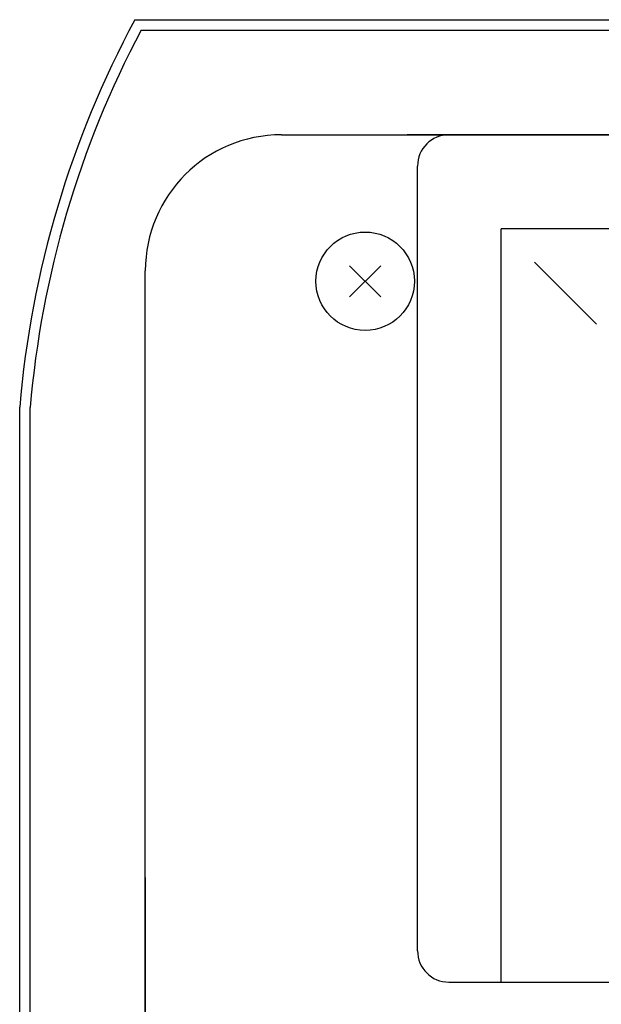
# Model space of a CAD drawing. Extents: x -529 to 604, y -312 to 385.
# Drawn here: x 330 to 386, y 30 to 124 of the extents above; entities that cross this region are included whole.
import ezdxf

# ---------------------------------------------------------------- set-up
doc = ezdxf.new("R2010")
doc.units = 0
doc.header["$LTSCALE"] = 0.75
doc.layers.add('実線', color=3, linetype='CONTINUOUS')

msp = doc.modelspace()

# ---------------------------------------------------------------- linework, layer by layer
at = {"layer": '実線', "color": 7}
for p, q in [((341.252927, 124.125633), (485.252927, 124.125633)), ((341.852691, 123.125633), (484.653163, 123.125633)), ((355.252927, 113.125633), (418.252927, 113.125633)), ((459.252927, 113.125633), (367.252927, 113.125633)), ((368.252927, 35.125633), (368.252927, 110.125633)), ((376.252927, 32.125633), (376.252927, 104.125633)), ((450.252927, 104.125633), (376.252927, 104.125633)), ((385.362425, 95.016135), (379.434865, 100.943696)), ((342.252927, -15.874367), (342.252927, 100.125633)), ((342.252927, 42.125633), (342.252927, 100.125633)), ((364.73785, 97.640712), (361.768007, 100.610554)), ((364.737846, 100.610556), (361.76801, 97.640709)), ((330.252927, -16.374367), (330.252927, 87.084773)), ((331.252927, -15.374367), (331.252927, 87.042697)), ((342.252927, 42.125633), (342.252927, -15.874367)), ((371.252927, 32.125633), (455.252927, 32.125633))]:
    msp.add_line(p, q, dxfattribs=at)
msp.add_circle((363.252927, 99.125633), 4.7, dxfattribs=at)
for centre, radius, start, end in [((424.91893, 79.125633), 95, 151.726286, 175.194102), ((424.91893, 79.125633), 94, 152.089932, 175.168592), ((355.252927, 100.125633), 13, 90, 180), ((371.252927, 110.125633), 3, 90, 180), ((371.252927, 35.125633), 3, 180, 270)]:
    msp.add_arc(centre, radius, start, end, dxfattribs=at)
msp.add_point((363.252927, 99.125633), dxfattribs=at)

doc.saveas('drawing.dxf')
